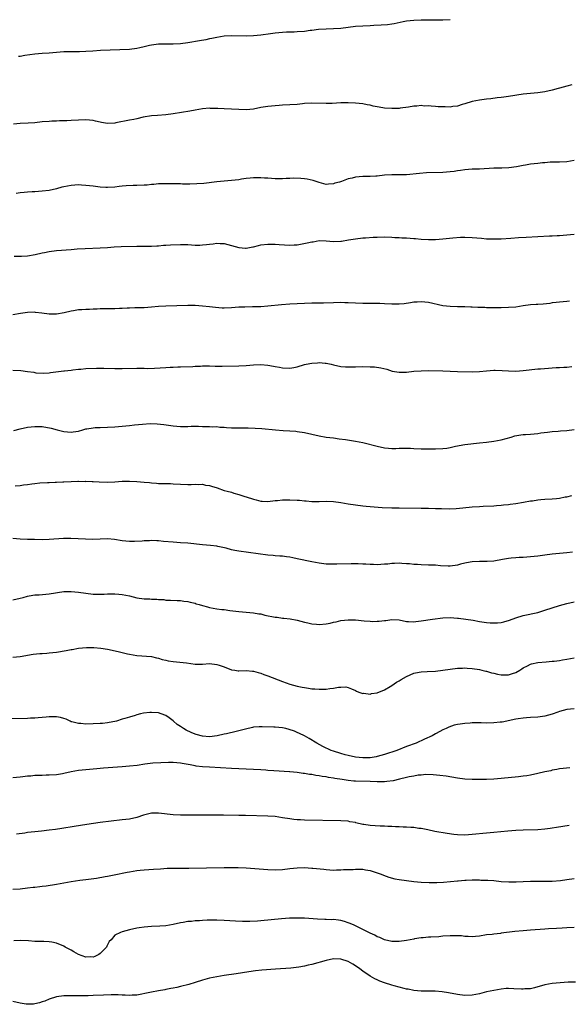
# Model space of a CAD drawing. Units: inches. Extents: x 2622000 to 2625000, y 1470000 to 1473000.
# Drawn here: x 2623531 to 2623681, y 1471457 to 1471728 of the extents above; entities that cross this region are included whole.
import ezdxf

# ---------------------------------------------------------------- set-up
doc = ezdxf.new("R2010")
doc.units = ezdxf.units.IN
doc.header["$MEASUREMENT"] = 0
doc.layers.add('LD26221470_10ft', color=91, linetype='Continuous')

msp = doc.modelspace()

# ---------------------------------------------------------------- linework, layer by layer
at = {"layer": 'LD26221470_10ft'}
for points, elevation in [([(2623649, 1471727.56), (2623647, 1471727.45), (2623645, 1471727.44), (2623643.46, 1471727.46), (2623643, 1471727.44), (2623641.43, 1471727.43), (2623641, 1471727.4), (2623639, 1471727.36), (2623637, 1471727.18), (2623636.09, 1471727), (2623633.59, 1471726.41), (2623633, 1471726.32), (2623631.82, 1471726.18), (2623630.03, 1471726.03), (2623628.07, 1471725.93), (2623627, 1471725.85), (2623625, 1471725.8), (2623623, 1471725.69), (2623619, 1471725.16), (2623617, 1471725.03), (2623614.96, 1471724.96), (2623612.83, 1471724.83), (2623611, 1471724.61), (2623610.58, 1471724.58), (2623609, 1471724.36), (2623607, 1471724.21), (2623606.18, 1471724.18), (2623605, 1471724.18), (2623604.11, 1471724.11), (2623603, 1471724.09), (2623601.95, 1471723.95), (2623601, 1471723.86), (2623599.67, 1471723.67), (2623597, 1471723.33), (2623595, 1471723.12), (2623593, 1471723.03), (2623589, 1471723.16), (2623587, 1471723.04), (2623585, 1471722.71), (2623583.6, 1471722.4), (2623583, 1471722.29), (2623581.95, 1471722.05), (2623580.25, 1471721.75), (2623577, 1471721.24), (2623575, 1471720.97), (2623573, 1471720.81), (2623569, 1471720.8), (2623567, 1471720.6), (2623566.46, 1471720.46), (2623565, 1471720.14), (2623563.85, 1471719.85), (2623563, 1471719.65), (2623561, 1471719.4), (2623553.08, 1471719.08), (2623550.95, 1471718.95), (2623549, 1471718.81), (2623547.26, 1471718.74), (2623545, 1471718.76), (2623543, 1471718.71), (2623539, 1471718.41), (2623537, 1471718.28), (2623535, 1471718.07), (2623532.29, 1471717.71), (2623531, 1471717.5), (2623530.56, 1471717.44)], 10120), ([(2623682.35, 1471709.65), (2623681, 1471709.3), (2623679, 1471708.73), (2623678.65, 1471708.65), (2623677, 1471708.19), (2623675, 1471707.78), (2623673, 1471707.52), (2623671, 1471707.33), (2623669, 1471707.09), (2623665, 1471706.48), (2623663.68, 1471706.32), (2623663, 1471706.2), (2623661.91, 1471706.09), (2623660.14, 1471705.86), (2623659, 1471705.74), (2623657, 1471705.5), (2623655, 1471705.11), (2623653, 1471704.43), (2623652.27, 1471704.27), (2623651, 1471703.82), (2623649.73, 1471703.73), (2623649, 1471703.59), (2623647.62, 1471703.62), (2623647, 1471703.62), (2623645.68, 1471703.68), (2623645, 1471703.73), (2623643.78, 1471703.78), (2623643, 1471703.88), (2623641.86, 1471703.86), (2623641, 1471703.97), (2623639.81, 1471703.81), (2623639, 1471703.83), (2623637.53, 1471703.53), (2623635.26, 1471703.26), (2623635, 1471703.21), (2623633.18, 1471703.18), (2623633, 1471703.16), (2623631, 1471703.28), (2623629.51, 1471703.51), (2623627.85, 1471703.85), (2623627, 1471704.08), (2623626.21, 1471704.21), (2623625, 1471704.44), (2623623, 1471704.63), (2623621, 1471704.71), (2623619, 1471704.71), (2623616.6, 1471704.6), (2623615, 1471704.56), (2623611, 1471704.65), (2623609, 1471704.52), (2623608.48, 1471704.48), (2623607, 1471704.3), (2623605, 1471704.16), (2623603, 1471704.09), (2623602.03, 1471704.03), (2623601, 1471703.96), (2623599, 1471703.75), (2623597, 1471703.42), (2623595, 1471703.02), (2623593, 1471702.86), (2623587, 1471703.1), (2623585.2, 1471703.2), (2623585, 1471703.22), (2623583.23, 1471703.23), (2623583, 1471703.24), (2623581, 1471703.06), (2623579, 1471702.73), (2623577.53, 1471702.47), (2623573, 1471701.73), (2623571, 1471701.46), (2623568.73, 1471701.27), (2623567, 1471701.16), (2623564.79, 1471700.79), (2623563, 1471700.35), (2623562.21, 1471700.21), (2623561, 1471699.94), (2623557.22, 1471699.22), (2623557, 1471699.19), (2623555, 1471699.08), (2623553.33, 1471699.33), (2623553, 1471699.42), (2623551.72, 1471699.72), (2623551, 1471699.92), (2623549, 1471700.08), (2623547, 1471700), (2623545, 1471699.88), (2623543.84, 1471699.84), (2623543, 1471699.77), (2623541.76, 1471699.76), (2623541, 1471699.71), (2623539.7, 1471699.7), (2623539, 1471699.66), (2623537, 1471699.5), (2623535, 1471699.28), (2623533.16, 1471699.16), (2623531, 1471699.08), (2623529.16, 1471698.84)], 10110), ([(2623683, 1471688.87), (2623681, 1471688.57), (2623679, 1471688.49), (2623676.44, 1471688.44), (2623675, 1471688.31), (2623674.29, 1471688.29), (2623673, 1471688.13), (2623672.03, 1471688.03), (2623671, 1471687.89), (2623669.64, 1471687.64), (2623669, 1471687.54), (2623667.18, 1471687.18), (2623665.08, 1471686.92), (2623663.15, 1471686.85), (2623661, 1471686.81), (2623657, 1471686.54), (2623655, 1471686.51), (2623653, 1471686.39), (2623651.81, 1471686.19), (2623651, 1471686.08), (2623650.08, 1471685.92), (2623649, 1471685.77), (2623647, 1471685.62), (2623642.5, 1471685.5), (2623640.62, 1471685.38), (2623637, 1471685), (2623635, 1471684.97), (2623633, 1471685), (2623631, 1471684.87), (2623629, 1471684.64), (2623628.62, 1471684.62), (2623627, 1471684.56), (2623625, 1471684.56), (2623623, 1471684.35), (2623622.1, 1471684.1), (2623621, 1471683.85), (2623619.18, 1471683.18), (2623618.62, 1471683), (2623617.35, 1471682.65), (2623617, 1471682.52), (2623615.57, 1471682.43), (2623615, 1471682.35), (2623613, 1471682.83), (2623611.43, 1471683.43), (2623609.79, 1471683.79), (2623609, 1471683.88), (2623607.97, 1471683.97), (2623606.02, 1471684.02), (2623605, 1471683.97), (2623603.98, 1471683.98), (2623603, 1471683.91), (2623601, 1471683.92), (2623599.96, 1471683.96), (2623599, 1471684.04), (2623598.07, 1471684.07), (2623597, 1471684.19), (2623596.16, 1471684.16), (2623595, 1471684.19), (2623594.07, 1471684.07), (2623593, 1471683.97), (2623591.76, 1471683.76), (2623591, 1471683.65), (2623589, 1471683.4), (2623585, 1471683.06), (2623581.36, 1471682.64), (2623579.52, 1471682.48), (2623577.59, 1471682.41), (2623577, 1471682.43), (2623575.57, 1471682.43), (2623575, 1471682.47), (2623573.5, 1471682.5), (2623573, 1471682.53), (2623571, 1471682.55), (2623569, 1471682.47), (2623567.68, 1471682.32), (2623567, 1471682.28), (2623565.84, 1471682.16), (2623565, 1471682.11), (2623563, 1471682.02), (2623561.98, 1471682.02), (2623560.06, 1471681.94), (2623559, 1471681.84), (2623558.21, 1471681.79), (2623557, 1471681.63), (2623555, 1471681.51), (2623554.48, 1471681.52), (2623553, 1471681.6), (2623552.34, 1471681.66), (2623551, 1471681.84), (2623550.05, 1471681.95), (2623549, 1471682.09), (2623547.86, 1471682.14), (2623547, 1471682.2), (2623545, 1471682.07), (2623543, 1471681.7), (2623542.43, 1471681.57), (2623541, 1471681.18), (2623539, 1471680.72), (2623537, 1471680.45), (2623535, 1471680.34), (2623534.28, 1471680.28), (2623533, 1471680.24), (2623532.1, 1471680.1), (2623531, 1471680.04), (2623529.89, 1471679.89)], 10100), ([(2623529.36, 1471662.64), (2623531, 1471662.63), (2623531.33, 1471662.67), (2623533, 1471662.75), (2623535.1, 1471663.1), (2623537, 1471663.57), (2623537.7, 1471663.7), (2623539, 1471663.98), (2623541, 1471664.23), (2623545, 1471664.5), (2623546.65, 1471664.65), (2623548.8, 1471664.8), (2623553, 1471664.9), (2623554.96, 1471665.04), (2623556.79, 1471665.21), (2623558.7, 1471665.3), (2623563, 1471665.43), (2623567, 1471665.43), (2623568.5, 1471665.5), (2623569, 1471665.51), (2623570.36, 1471665.64), (2623571, 1471665.66), (2623572.21, 1471665.79), (2623575, 1471665.9), (2623577, 1471665.83), (2623579, 1471665.69), (2623580.3, 1471665.7), (2623581, 1471665.73), (2623582.15, 1471665.85), (2623583, 1471665.99), (2623583.94, 1471666.06), (2623585, 1471666.22), (2623585.84, 1471666.16), (2623587, 1471666.12), (2623589, 1471665.62), (2623591, 1471665), (2623592.84, 1471664.84), (2623593, 1471664.84), (2623594.8, 1471665.2), (2623595, 1471665.23), (2623596.4, 1471665.6), (2623597, 1471665.73), (2623599, 1471665.99), (2623600.03, 1471665.97), (2623601, 1471665.98), (2623602.11, 1471665.89), (2623605, 1471665.7), (2623606.23, 1471665.77), (2623607, 1471665.8), (2623609.72, 1471666.28), (2623611, 1471666.61), (2623611.37, 1471666.63), (2623613, 1471666.92), (2623615, 1471666.88), (2623617, 1471666.71), (2623619, 1471666.77), (2623619.19, 1471666.81), (2623621.1, 1471667.1), (2623623, 1471667.42), (2623625, 1471667.67), (2623625.73, 1471667.73), (2623627.87, 1471667.87), (2623629, 1471667.91), (2623631, 1471667.93), (2623633, 1471667.85), (2623633.79, 1471667.79), (2623635, 1471667.75), (2623635.7, 1471667.7), (2623637, 1471667.66), (2623639, 1471667.54), (2623639.51, 1471667.51), (2623641, 1471667.36), (2623643, 1471667.23), (2623645, 1471667.26), (2623647, 1471667.43), (2623649.7, 1471667.7), (2623651.83, 1471667.83), (2623653, 1471667.87), (2623655, 1471667.82), (2623657.61, 1471667.61), (2623659, 1471667.45), (2623659.45, 1471667.45), (2623661, 1471667.37), (2623663, 1471667.44), (2623665.63, 1471667.63), (2623667.76, 1471667.76), (2623669.86, 1471667.86), (2623676.24, 1471668.24), (2623677, 1471668.26), (2623678.33, 1471668.33), (2623679, 1471668.33), (2623681, 1471668.48), (2623683, 1471668.73)], 10090), ([(2623681.71, 1471650.29), (2623681, 1471650.21), (2623679, 1471650.06), (2623678.09, 1471649.91), (2623677, 1471649.82), (2623676.3, 1471649.7), (2623674.48, 1471649.52), (2623673, 1471649.41), (2623672.6, 1471649.4), (2623671, 1471649.26), (2623669, 1471649), (2623667, 1471648.7), (2623665, 1471648.52), (2623663, 1471648.48), (2623661, 1471648.49), (2623660.51, 1471648.51), (2623659, 1471648.51), (2623658.54, 1471648.54), (2623656.59, 1471648.59), (2623655, 1471648.67), (2623654.66, 1471648.66), (2623653, 1471648.73), (2623651, 1471648.77), (2623649, 1471648.83), (2623647, 1471649.05), (2623643, 1471649.94), (2623641, 1471650.13), (2623639.95, 1471650.05), (2623639, 1471650), (2623638.14, 1471649.86), (2623636.39, 1471649.61), (2623635, 1471649.45), (2623634.56, 1471649.44), (2623633, 1471649.46), (2623631, 1471649.61), (2623629.65, 1471649.65), (2623629, 1471649.67), (2623628.35, 1471649.65), (2623626.36, 1471649.64), (2623625, 1471649.67), (2623621, 1471649.86), (2623620.13, 1471649.87), (2623619, 1471649.9), (2623617, 1471649.87), (2623614.23, 1471649.77), (2623612.28, 1471649.72), (2623611, 1471649.72), (2623609, 1471649.68), (2623607, 1471649.6), (2623605, 1471649.46), (2623602.73, 1471649.27), (2623599, 1471648.91), (2623597, 1471648.77), (2623595, 1471648.71), (2623594.71, 1471648.71), (2623592.68, 1471648.68), (2623591, 1471648.62), (2623589, 1471648.46), (2623587, 1471648.39), (2623586.42, 1471648.42), (2623584.57, 1471648.57), (2623583, 1471648.78), (2623581, 1471648.97), (2623579, 1471649.08), (2623577, 1471649.1), (2623571, 1471648.91), (2623569, 1471648.8), (2623567, 1471648.63), (2623565, 1471648.48), (2623564.49, 1471648.49), (2623563, 1471648.43), (2623562.46, 1471648.46), (2623561, 1471648.4), (2623560.4, 1471648.4), (2623559, 1471648.32), (2623558.3, 1471648.3), (2623557, 1471648.23), (2623553, 1471648.16), (2623552.12, 1471648.12), (2623551, 1471648.11), (2623550.06, 1471648.06), (2623549, 1471648.06), (2623547.95, 1471647.95), (2623547, 1471647.93), (2623545.65, 1471647.65), (2623545, 1471647.57), (2623543.09, 1471647.09), (2623541, 1471646.76), (2623539, 1471646.77), (2623536.99, 1471647), (2623535.23, 1471647.23), (2623535, 1471647.25), (2623533, 1471647.23), (2623531.08, 1471646.92), (2623529, 1471646.53)], 10080), ([(2623529, 1471631.34), (2623531.23, 1471631.23), (2623533, 1471630.99), (2623534.77, 1471630.77), (2623535.34, 1471630.66), (2623537.45, 1471630.55), (2623539, 1471630.64), (2623539.3, 1471630.7), (2623543, 1471631.15), (2623543.16, 1471631.16), (2623545, 1471631.39), (2623545.41, 1471631.41), (2623547, 1471631.61), (2623547.64, 1471631.64), (2623549, 1471631.78), (2623551.93, 1471631.93), (2623553.93, 1471631.93), (2623557, 1471631.82), (2623559, 1471631.79), (2623563, 1471631.87), (2623565, 1471631.87), (2623565.85, 1471631.85), (2623567.88, 1471631.88), (2623571, 1471632.05), (2623572.15, 1471632.15), (2623573, 1471632.16), (2623574.27, 1471632.27), (2623575, 1471632.28), (2623578.4, 1471632.4), (2623579, 1471632.44), (2623580.49, 1471632.49), (2623581, 1471632.53), (2623582.52, 1471632.51), (2623583, 1471632.53), (2623584.47, 1471632.47), (2623586.46, 1471632.45), (2623591, 1471632.51), (2623593, 1471632.61), (2623595, 1471632.8), (2623597, 1471632.9), (2623599, 1471632.73), (2623600.48, 1471632.48), (2623601, 1471632.36), (2623602.18, 1471632.18), (2623603, 1471632), (2623605, 1471631.94), (2623606.13, 1471632.13), (2623607, 1471632.3), (2623609, 1471632.89), (2623609.44, 1471633), (2623611, 1471633.33), (2623612.58, 1471633.42), (2623613, 1471633.46), (2623614.71, 1471633.29), (2623615, 1471633.29), (2623616.35, 1471633), (2623617, 1471632.84), (2623619, 1471632.4), (2623620.3, 1471632.3), (2623621, 1471632.27), (2623622.28, 1471632.28), (2623623, 1471632.32), (2623625, 1471632.35), (2623627, 1471632.32), (2623628.25, 1471632.25), (2623630.01, 1471632.01), (2623631.6, 1471631.6), (2623633.12, 1471631.12), (2623635, 1471630.79), (2623637, 1471630.82), (2623639, 1471631.05), (2623641, 1471631.21), (2623643, 1471631.23), (2623647, 1471631.18), (2623651.01, 1471630.99), (2623655, 1471630.91), (2623657, 1471631), (2623659, 1471631.2), (2623661, 1471631.32), (2623661.32, 1471631.32), (2623663.28, 1471631.28), (2623665, 1471631.15), (2623667, 1471631.11), (2623669, 1471631.24), (2623673, 1471631.71), (2623673.77, 1471631.77), (2623675.94, 1471631.94), (2623677, 1471631.98), (2623678.05, 1471632.05), (2623679, 1471632.07), (2623680.17, 1471632.17), (2623681, 1471632.21), (2623682.37, 1471632.37)], 10070), ([(2623529.24, 1471614.76), (2623531, 1471615.23), (2623533, 1471615.68), (2623535, 1471615.92), (2623535.88, 1471615.88), (2623537, 1471615.87), (2623539.47, 1471615.47), (2623541.17, 1471615), (2623543, 1471614.54), (2623545, 1471614.34), (2623545.57, 1471614.43), (2623547, 1471614.66), (2623548.18, 1471615), (2623549, 1471615.26), (2623549.28, 1471615.28), (2623551, 1471615.58), (2623551.59, 1471615.59), (2623553, 1471615.67), (2623557, 1471615.82), (2623559, 1471615.95), (2623561, 1471616.17), (2623562.34, 1471616.34), (2623564.57, 1471616.57), (2623566.68, 1471616.68), (2623568.64, 1471616.64), (2623570.46, 1471616.46), (2623573, 1471616.07), (2623573.97, 1471615.97), (2623575, 1471615.88), (2623575.91, 1471615.9), (2623577, 1471615.89), (2623577.96, 1471615.96), (2623579.96, 1471615.96), (2623581, 1471615.94), (2623581.88, 1471615.88), (2623583, 1471615.91), (2623583.82, 1471615.82), (2623585, 1471615.88), (2623585.75, 1471615.75), (2623587, 1471615.72), (2623587.64, 1471615.64), (2623589, 1471615.54), (2623591, 1471615.5), (2623591.53, 1471615.53), (2623593.54, 1471615.54), (2623595.46, 1471615.46), (2623597.31, 1471615.31), (2623601.02, 1471614.98), (2623603.19, 1471614.81), (2623605, 1471614.72), (2623606.61, 1471614.61), (2623607, 1471614.57), (2623609, 1471614.25), (2623611, 1471613.77), (2623613, 1471613.31), (2623615, 1471613.01), (2623617, 1471612.75), (2623618.52, 1471612.52), (2623620.29, 1471612.29), (2623623, 1471611.89), (2623625, 1471611.51), (2623625.39, 1471611.39), (2623629, 1471610.47), (2623631, 1471610.04), (2623632.06, 1471609.94), (2623633, 1471609.88), (2623634.1, 1471609.9), (2623635, 1471609.96), (2623637, 1471609.99), (2623638.09, 1471609.91), (2623639, 1471609.83), (2623641, 1471609.74), (2623643, 1471609.78), (2623645, 1471609.77), (2623647, 1471609.82), (2623648.04, 1471609.96), (2623649, 1471610.14), (2623650.49, 1471610.49), (2623653, 1471610.92), (2623657, 1471611.4), (2623659, 1471611.61), (2623661, 1471611.86), (2623663, 1471612.25), (2623665.72, 1471613), (2623666.7, 1471613.3), (2623668.38, 1471613.62), (2623669, 1471613.67), (2623669.7, 1471613.7), (2623671, 1471613.84), (2623673, 1471614.02), (2623673.88, 1471614.12), (2623675.65, 1471614.35), (2623677, 1471614.51), (2623678.63, 1471614.63), (2623679.29, 1471614.71), (2623681, 1471614.83), (2623683.04, 1471615.04)], 10060), ([(2623529.66, 1471599.66), (2623531, 1471599.75), (2623531.88, 1471599.88), (2623533, 1471599.99), (2623534.17, 1471600.17), (2623535, 1471600.26), (2623536.43, 1471600.43), (2623538.55, 1471600.55), (2623539, 1471600.55), (2623540.61, 1471600.61), (2623541, 1471600.6), (2623542.68, 1471600.68), (2623543, 1471600.68), (2623545, 1471600.8), (2623546.87, 1471600.87), (2623547, 1471600.89), (2623548.85, 1471600.85), (2623549, 1471600.86), (2623550.78, 1471600.78), (2623551, 1471600.78), (2623552.69, 1471600.69), (2623555, 1471600.64), (2623557, 1471600.75), (2623559, 1471600.91), (2623561, 1471600.94), (2623563, 1471600.8), (2623565, 1471600.59), (2623566.5, 1471600.5), (2623567, 1471600.42), (2623568.39, 1471600.39), (2623569, 1471600.28), (2623570.3, 1471600.3), (2623571, 1471600.23), (2623572.22, 1471600.22), (2623573, 1471600.18), (2623575, 1471600.03), (2623577, 1471599.94), (2623577.96, 1471599.96), (2623579, 1471600.03), (2623580, 1471600), (2623581, 1471600.05), (2623581.84, 1471599.84), (2623583, 1471599.68), (2623583.5, 1471599.5), (2623585.03, 1471599.03), (2623587, 1471598.38), (2623587.82, 1471598.18), (2623589, 1471597.84), (2623589.61, 1471597.61), (2623591, 1471597.24), (2623592.67, 1471596.67), (2623593, 1471596.57), (2623595, 1471595.93), (2623595.79, 1471595.79), (2623597, 1471595.43), (2623597.44, 1471595.44), (2623599, 1471595.3), (2623601, 1471595.56), (2623601.61, 1471595.61), (2623603, 1471595.8), (2623603.77, 1471595.77), (2623605, 1471595.8), (2623607, 1471595.68), (2623607.66, 1471595.66), (2623609, 1471595.5), (2623609.5, 1471595.5), (2623611, 1471595.33), (2623611.34, 1471595.34), (2623613, 1471595.31), (2623615, 1471595.38), (2623617, 1471595.33), (2623619, 1471595.07), (2623621, 1471594.71), (2623623, 1471594.38), (2623625, 1471594.14), (2623625.96, 1471594.04), (2623628.17, 1471593.83), (2623630.32, 1471593.68), (2623633, 1471593.57), (2623635, 1471593.54), (2623641, 1471593.51), (2623643, 1471593.47), (2623645, 1471593.41), (2623646.65, 1471593.35), (2623648.7, 1471593.3), (2623650.63, 1471593.37), (2623652.45, 1471593.55), (2623655, 1471593.82), (2623657, 1471593.95), (2623658.01, 1471593.99), (2623661, 1471594.17), (2623661.74, 1471594.26), (2623663, 1471594.31), (2623663.6, 1471594.4), (2623665, 1471594.48), (2623665.45, 1471594.55), (2623667, 1471594.73), (2623669.1, 1471595.1), (2623671, 1471595.49), (2623671.54, 1471595.54), (2623673, 1471595.81), (2623673.84, 1471595.84), (2623675, 1471595.97), (2623677, 1471596.03), (2623678.18, 1471596.18), (2623679, 1471596.2), (2623680.57, 1471596.57), (2623681, 1471596.63), (2623682.35, 1471597)], 10050), ([(2623682.59, 1471581.41), (2623681, 1471581.23), (2623677, 1471580.85), (2623675, 1471580.63), (2623673, 1471580.35), (2623671, 1471580.09), (2623669, 1471579.97), (2623667.95, 1471579.95), (2623667, 1471579.89), (2623665.75, 1471579.75), (2623665, 1471579.66), (2623663.35, 1471579.35), (2623661, 1471578.96), (2623659.17, 1471578.83), (2623657.17, 1471578.83), (2623657, 1471578.84), (2623655, 1471578.77), (2623653.49, 1471578.51), (2623653, 1471578.41), (2623651.87, 1471578.14), (2623651, 1471577.88), (2623649, 1471577.58), (2623648.42, 1471577.58), (2623646.34, 1471577.66), (2623645, 1471577.8), (2623644.19, 1471577.81), (2623643, 1471577.87), (2623641, 1471577.92), (2623640, 1471578), (2623639, 1471578.04), (2623637.83, 1471578.17), (2623637, 1471578.24), (2623635.69, 1471578.31), (2623635, 1471578.37), (2623633.73, 1471578.27), (2623633, 1471578.28), (2623631.87, 1471578.13), (2623631, 1471578.07), (2623629, 1471577.97), (2623627.97, 1471578.03), (2623627, 1471578.03), (2623625.87, 1471578.13), (2623625, 1471578.15), (2623623.79, 1471578.21), (2623621.78, 1471578.22), (2623617.9, 1471578.1), (2623615.89, 1471578.11), (2623615, 1471578.15), (2623613, 1471578.4), (2623611, 1471578.78), (2623607, 1471579.62), (2623605.84, 1471579.84), (2623605, 1471580.02), (2623604.1, 1471580.1), (2623603, 1471580.28), (2623602.29, 1471580.29), (2623601, 1471580.43), (2623600.46, 1471580.46), (2623599, 1471580.63), (2623591, 1471581.72), (2623589.91, 1471581.91), (2623589, 1471582.09), (2623587.53, 1471582.47), (2623585.25, 1471583), (2623585, 1471583.05), (2623583.26, 1471583.26), (2623581, 1471583.45), (2623577, 1471583.84), (2623575, 1471584), (2623573, 1471584.13), (2623570.35, 1471584.35), (2623569, 1471584.48), (2623568.49, 1471584.49), (2623567, 1471584.57), (2623566.53, 1471584.53), (2623565, 1471584.51), (2623564.45, 1471584.45), (2623562.36, 1471584.36), (2623561, 1471584.34), (2623559, 1471584.51), (2623556.87, 1471584.87), (2623555, 1471585.04), (2623553, 1471585), (2623550.92, 1471584.92), (2623548.96, 1471584.96), (2623544.87, 1471585.13), (2623542.87, 1471585.13), (2623539, 1471584.85), (2623537, 1471584.83), (2623534.9, 1471584.9), (2623533, 1471584.92), (2623531, 1471584.99), (2623529, 1471585.13)], 10040), ([(2623529, 1471568.34), (2623531, 1471568.78), (2623531.85, 1471569), (2623533, 1471569.32), (2623534.44, 1471569.56), (2623535, 1471569.67), (2623536.26, 1471569.74), (2623539, 1471569.96), (2623543, 1471570.57), (2623545, 1471570.64), (2623547, 1471570.43), (2623549, 1471570.11), (2623551, 1471569.91), (2623553, 1471569.9), (2623554.09, 1471569.91), (2623555, 1471569.97), (2623556.04, 1471569.96), (2623557, 1471570), (2623558.09, 1471569.91), (2623559, 1471569.83), (2623561, 1471569.4), (2623563, 1471568.91), (2623565, 1471568.64), (2623566.58, 1471568.58), (2623567, 1471568.54), (2623568.5, 1471568.5), (2623569, 1471568.43), (2623570.38, 1471568.38), (2623571, 1471568.27), (2623572.24, 1471568.24), (2623574.11, 1471568.11), (2623575, 1471568.1), (2623575.95, 1471567.95), (2623577, 1471567.86), (2623577.66, 1471567.66), (2623579, 1471567.37), (2623579.27, 1471567.27), (2623580.12, 1471567), (2623581, 1471566.74), (2623582.38, 1471566.38), (2623583, 1471566.24), (2623583.96, 1471566.04), (2623585, 1471565.9), (2623586.31, 1471565.69), (2623587, 1471565.65), (2623588.56, 1471565.44), (2623591, 1471565.15), (2623595, 1471564.79), (2623596.51, 1471564.51), (2623597, 1471564.45), (2623598.16, 1471564.16), (2623601, 1471563.61), (2623601.55, 1471563.55), (2623603, 1471563.32), (2623603.31, 1471563.31), (2623605.07, 1471563.07), (2623607, 1471562.72), (2623609, 1471562.21), (2623609.98, 1471562.02), (2623611, 1471561.74), (2623612.35, 1471561.65), (2623613, 1471561.55), (2623615, 1471561.74), (2623616.05, 1471561.95), (2623617, 1471562.18), (2623617.68, 1471562.32), (2623619, 1471562.63), (2623621, 1471562.85), (2623623, 1471562.8), (2623625.43, 1471562.57), (2623627, 1471562.44), (2623627.58, 1471562.42), (2623629, 1471562.43), (2623629.54, 1471562.46), (2623631, 1471562.65), (2623631.33, 1471562.67), (2623633, 1471562.89), (2623635, 1471562.79), (2623637, 1471562.42), (2623637.59, 1471562.41), (2623639, 1471562.3), (2623639.6, 1471562.4), (2623641, 1471562.53), (2623644.17, 1471563), (2623647, 1471563.37), (2623649, 1471563.48), (2623651, 1471563.3), (2623651.25, 1471563.25), (2623655.3, 1471562.7), (2623657, 1471562.41), (2623659, 1471562.11), (2623659.98, 1471562.02), (2623661, 1471561.97), (2623662, 1471562), (2623663, 1471562.12), (2623663.74, 1471562.26), (2623665.28, 1471562.72), (2623667, 1471563.39), (2623669, 1471563.99), (2623673, 1471564.86), (2623675, 1471565.45), (2623677, 1471566.15), (2623679, 1471566.77), (2623681, 1471567.29), (2623683, 1471567.75)], 10030), ([(2623529, 1471552.55), (2623531, 1471552.75), (2623534.6, 1471553.4), (2623536.4, 1471553.6), (2623537, 1471553.62), (2623538.28, 1471553.72), (2623539, 1471553.76), (2623541, 1471553.98), (2623543.59, 1471554.41), (2623545, 1471554.7), (2623545.27, 1471554.73), (2623547.03, 1471555.03), (2623549.22, 1471555.22), (2623551.26, 1471555.26), (2623553.1, 1471555.1), (2623555, 1471554.75), (2623557.89, 1471554.11), (2623559, 1471553.84), (2623560.48, 1471553.52), (2623561, 1471553.39), (2623563, 1471553.06), (2623567, 1471552.73), (2623568.42, 1471552.42), (2623569, 1471552.31), (2623569.98, 1471551.98), (2623571, 1471551.76), (2623571.6, 1471551.6), (2623573, 1471551.38), (2623576.66, 1471551), (2623579, 1471550.71), (2623579.3, 1471550.7), (2623581, 1471550.7), (2623583, 1471550.82), (2623585, 1471550.61), (2623585.65, 1471550.35), (2623587, 1471549.89), (2623589, 1471549.13), (2623589.95, 1471549), (2623590.85, 1471548.85), (2623591, 1471548.81), (2623593, 1471548.89), (2623594.75, 1471548.75), (2623595, 1471548.75), (2623596.34, 1471548.34), (2623597, 1471548.21), (2623597.87, 1471547.87), (2623599, 1471547.47), (2623603, 1471545.87), (2623605, 1471545.2), (2623607, 1471544.65), (2623608.38, 1471544.38), (2623609, 1471544.22), (2623610.09, 1471544.09), (2623611, 1471543.91), (2623611.88, 1471543.88), (2623613, 1471543.76), (2623613.81, 1471543.81), (2623615, 1471543.82), (2623615.96, 1471543.96), (2623617, 1471544.08), (2623618.33, 1471544.33), (2623619, 1471544.39), (2623620.4, 1471544.4), (2623621, 1471544.3), (2623621.94, 1471543.94), (2623623, 1471543.46), (2623623.28, 1471543.28), (2623623.96, 1471543), (2623625, 1471542.66), (2623625.33, 1471542.67), (2623627, 1471542.44), (2623627.42, 1471542.58), (2623629, 1471542.78), (2623631, 1471543.66), (2623632.57, 1471544.57), (2623633, 1471544.83), (2623634.29, 1471545.71), (2623635, 1471546.11), (2623635.55, 1471546.45), (2623637, 1471547.29), (2623639, 1471548.17), (2623640.45, 1471548.45), (2623641, 1471548.57), (2623642.64, 1471548.64), (2623645, 1471548.77), (2623647, 1471548.98), (2623651, 1471549.53), (2623652.41, 1471549.59), (2623653, 1471549.64), (2623653.61, 1471549.61), (2623655, 1471549.47), (2623657, 1471549.16), (2623657.66, 1471549), (2623658.77, 1471548.77), (2623659, 1471548.74), (2623660.32, 1471548.32), (2623661, 1471548.18), (2623661.94, 1471547.94), (2623663, 1471547.73), (2623663.75, 1471547.75), (2623665, 1471547.71), (2623666.13, 1471548.13), (2623667, 1471548.38), (2623668.07, 1471549), (2623668.61, 1471549.39), (2623669, 1471549.63), (2623670.24, 1471550.24), (2623671, 1471550.66), (2623671.26, 1471550.74), (2623673, 1471551.13), (2623675.34, 1471551.34), (2623677, 1471551.45), (2623677.52, 1471551.52), (2623679, 1471551.67), (2623679.83, 1471551.83), (2623681, 1471552.02), (2623683, 1471552.45)], 10020), ([(2623683, 1471538.43), (2623681, 1471538.26), (2623679, 1471537.71), (2623678.5, 1471537.5), (2623677, 1471536.95), (2623675, 1471536.4), (2623674.33, 1471536.33), (2623673, 1471536.16), (2623671, 1471536.03), (2623669.92, 1471535.92), (2623669, 1471535.86), (2623667.65, 1471535.65), (2623667, 1471535.58), (2623663.22, 1471534.78), (2623663, 1471534.74), (2623662.72, 1471534.73), (2623661, 1471534.52), (2623659, 1471534.5), (2623657.45, 1471534.55), (2623655.44, 1471534.56), (2623655, 1471534.54), (2623654.49, 1471534.49), (2623653, 1471534.41), (2623651.76, 1471534.24), (2623651, 1471534.09), (2623650.12, 1471533.88), (2623648.63, 1471533.37), (2623647.93, 1471533), (2623647, 1471532.61), (2623646.15, 1471532.15), (2623645, 1471531.56), (2623644.07, 1471531), (2623641.91, 1471530.09), (2623641, 1471529.66), (2623640.54, 1471529.46), (2623639.63, 1471529), (2623637, 1471528.03), (2623634.38, 1471527), (2623631, 1471525.89), (2623629, 1471525.33), (2623628.73, 1471525.27), (2623627, 1471525), (2623625, 1471524.97), (2623623, 1471525.17), (2623621, 1471525.58), (2623620.19, 1471525.81), (2623619, 1471526.13), (2623617, 1471526.77), (2623616.36, 1471527), (2623615.42, 1471527.42), (2623615, 1471527.64), (2623614.08, 1471528.08), (2623612.38, 1471529), (2623610.26, 1471530.26), (2623609, 1471530.99), (2623607.65, 1471531.65), (2623607, 1471531.91), (2623606.25, 1471532.25), (2623604.77, 1471532.77), (2623603.9, 1471533), (2623603, 1471533.19), (2623601, 1471533.38), (2623600.6, 1471533.4), (2623597.44, 1471533.44), (2623597, 1471533.46), (2623596.55, 1471533.45), (2623595, 1471533.34), (2623594.71, 1471533.29), (2623592.86, 1471532.86), (2623591, 1471532.37), (2623590.23, 1471532.23), (2623587.58, 1471531.58), (2623587, 1471531.42), (2623585.04, 1471530.96), (2623583, 1471530.75), (2623581, 1471530.88), (2623579.32, 1471531.32), (2623579, 1471531.42), (2623577.88, 1471531.88), (2623576.54, 1471532.54), (2623575.83, 1471533), (2623575, 1471533.59), (2623574.12, 1471534.12), (2623573.11, 1471535), (2623573, 1471535.11), (2623571.9, 1471535.9), (2623571, 1471536.6), (2623570.69, 1471536.69), (2623569, 1471537.28), (2623567, 1471537.4), (2623566.61, 1471537.39), (2623564.81, 1471537.19), (2623563.99, 1471537), (2623563, 1471536.72), (2623562.56, 1471536.56), (2623561, 1471536.15), (2623559.71, 1471535.71), (2623559, 1471535.59), (2623557.41, 1471535), (2623557, 1471534.9), (2623555.39, 1471534.61), (2623555, 1471534.56), (2623553.59, 1471534.41), (2623553, 1471534.36), (2623551, 1471534.26), (2623549, 1471534.23), (2623547.65, 1471534.35), (2623547, 1471534.36), (2623545.16, 1471534.84), (2623545, 1471534.87), (2623544.69, 1471535), (2623543.59, 1471535.59), (2623543, 1471535.72), (2623542.04, 1471536.04), (2623541, 1471536.18), (2623540.24, 1471536.24), (2623539, 1471536.2), (2623538.15, 1471536.15), (2623537, 1471536.01), (2623535.95, 1471535.95), (2623535, 1471535.85), (2623533.82, 1471535.82), (2623533, 1471535.78), (2623527, 1471535.67)], 10010), ([(2623681.83, 1471522.17), (2623679.96, 1471522.04), (2623679, 1471521.91), (2623678.25, 1471521.75), (2623677, 1471521.54), (2623676.58, 1471521.42), (2623675, 1471521.11), (2623673, 1471520.64), (2623671, 1471520.2), (2623670.04, 1471520.04), (2623669, 1471519.88), (2623667.73, 1471519.73), (2623663, 1471519.26), (2623661, 1471519.1), (2623659, 1471519.01), (2623657, 1471518.98), (2623655, 1471518.99), (2623653, 1471519.1), (2623651, 1471519.34), (2623647.88, 1471519.88), (2623646.13, 1471520.13), (2623644.3, 1471520.3), (2623642.34, 1471520.34), (2623641, 1471520.23), (2623640.17, 1471520.17), (2623639, 1471519.95), (2623637.75, 1471519.75), (2623637, 1471519.55), (2623635.12, 1471519.12), (2623633.33, 1471518.67), (2623631.57, 1471518.43), (2623631, 1471518.4), (2623630.41, 1471518.41), (2623629, 1471518.38), (2623627, 1471518.45), (2623623, 1471518.51), (2623622.54, 1471518.54), (2623621, 1471518.71), (2623619.32, 1471519), (2623617.33, 1471519.33), (2623617, 1471519.4), (2623615.6, 1471519.6), (2623615, 1471519.73), (2623613.87, 1471519.87), (2623613, 1471520.05), (2623612.13, 1471520.13), (2623611, 1471520.36), (2623610.39, 1471520.39), (2623609, 1471520.66), (2623608.67, 1471520.67), (2623607, 1471520.92), (2623605, 1471521.09), (2623604.89, 1471521.11), (2623600.65, 1471521.35), (2623599, 1471521.52), (2623598.45, 1471521.55), (2623597, 1471521.69), (2623595, 1471521.78), (2623593, 1471521.82), (2623591, 1471521.9), (2623589, 1471522), (2623583, 1471522.36), (2623581, 1471522.5), (2623579.29, 1471522.71), (2623579, 1471522.73), (2623577.64, 1471523), (2623575.41, 1471523.41), (2623575, 1471523.53), (2623573, 1471523.69), (2623571.66, 1471523.66), (2623569.59, 1471523.59), (2623567.45, 1471523.45), (2623565.18, 1471523.18), (2623563.12, 1471522.88), (2623561, 1471522.64), (2623559, 1471522.49), (2623553.87, 1471522.13), (2623552.02, 1471521.98), (2623549, 1471521.7), (2623547, 1471521.47), (2623545, 1471521.1), (2623543, 1471520.64), (2623542.59, 1471520.59), (2623541, 1471520.32), (2623539, 1471520.19), (2623538.16, 1471520.16), (2623537, 1471520.14), (2623536.08, 1471520.08), (2623535, 1471520.07), (2623533.96, 1471519.96), (2623533, 1471519.91), (2623531.76, 1471519.76), (2623531, 1471519.69), (2623529, 1471519.43)], 10000), ([(2623681.64, 1471506.36), (2623678.13, 1471505.87), (2623677, 1471505.67), (2623676.4, 1471505.6), (2623675, 1471505.35), (2623673, 1471505.17), (2623669, 1471505.13), (2623666.99, 1471505), (2623664.8, 1471504.8), (2623661, 1471504.5), (2623659, 1471504.31), (2623655, 1471503.88), (2623653, 1471503.77), (2623651, 1471503.84), (2623649.95, 1471503.95), (2623648.19, 1471504.19), (2623644.77, 1471504.77), (2623642.85, 1471505.15), (2623641, 1471505.55), (2623640.4, 1471505.6), (2623639, 1471505.82), (2623638.17, 1471505.83), (2623637, 1471505.93), (2623636.06, 1471505.94), (2623635, 1471506), (2623633.98, 1471506.02), (2623633, 1471506.09), (2623631.9, 1471506.1), (2623631, 1471506.17), (2623629.81, 1471506.19), (2623627, 1471506.39), (2623625.33, 1471506.67), (2623625, 1471506.7), (2623623.13, 1471507.13), (2623623, 1471507.18), (2623621.43, 1471507.43), (2623621, 1471507.53), (2623619, 1471507.66), (2623609, 1471507.86), (2623607.92, 1471507.92), (2623607, 1471507.95), (2623606.07, 1471508.07), (2623605, 1471508.17), (2623603, 1471508.52), (2623601, 1471508.82), (2623599, 1471508.97), (2623592.87, 1471509.13), (2623591, 1471509.16), (2623586.81, 1471509.19), (2623577, 1471509.21), (2623575, 1471509.23), (2623573, 1471509.33), (2623569, 1471509.81), (2623567, 1471509.74), (2623564.82, 1471509.18), (2623563, 1471508.58), (2623561, 1471508.16), (2623559, 1471507.91), (2623553, 1471507.19), (2623549.31, 1471506.69), (2623545.86, 1471506.14), (2623542.46, 1471505.54), (2623540.73, 1471505.27), (2623538.94, 1471505.06), (2623536.87, 1471504.87), (2623535, 1471504.68), (2623533, 1471504.42), (2623532.31, 1471504.31), (2623529.98, 1471503.98)], 9990), ([(2623529, 1471488.88), (2623531, 1471489.04), (2623533, 1471489.26), (2623534.58, 1471489.42), (2623535, 1471489.49), (2623536.39, 1471489.61), (2623537, 1471489.71), (2623538.15, 1471489.85), (2623541, 1471490.31), (2623545.01, 1471491.01), (2623547.34, 1471491.34), (2623549, 1471491.55), (2623551.95, 1471491.95), (2623554.34, 1471492.34), (2623555, 1471492.47), (2623556.84, 1471492.84), (2623560.4, 1471493.6), (2623561, 1471493.71), (2623563, 1471494.01), (2623563.92, 1471494.08), (2623565, 1471494.2), (2623566.31, 1471494.31), (2623567.62, 1471494.38), (2623569.47, 1471494.53), (2623571.36, 1471494.64), (2623573, 1471494.68), (2623577.29, 1471494.71), (2623587, 1471494.87), (2623589, 1471494.87), (2623590.83, 1471494.83), (2623593, 1471494.72), (2623599, 1471494.31), (2623601, 1471494.22), (2623603, 1471494.31), (2623605, 1471494.58), (2623607, 1471494.8), (2623609, 1471494.83), (2623611, 1471494.7), (2623611.35, 1471494.65), (2623614.37, 1471494.37), (2623615, 1471494.27), (2623617, 1471494.16), (2623617.8, 1471494.2), (2623619, 1471494.19), (2623619.73, 1471494.27), (2623622.33, 1471494.33), (2623623, 1471494.39), (2623625, 1471494.36), (2623625.78, 1471494.22), (2623627, 1471494.05), (2623628.42, 1471493.58), (2623629, 1471493.41), (2623630.06, 1471493), (2623630.71, 1471492.71), (2623632.17, 1471492.17), (2623633.79, 1471491.79), (2623635, 1471491.59), (2623637, 1471491.28), (2623639, 1471491.03), (2623641, 1471490.85), (2623643.27, 1471490.73), (2623645.29, 1471490.71), (2623647.19, 1471490.81), (2623651, 1471491.19), (2623651.19, 1471491.19), (2623653, 1471491.36), (2623653.35, 1471491.35), (2623655, 1471491.44), (2623657, 1471491.45), (2623657.43, 1471491.42), (2623659, 1471491.39), (2623659.35, 1471491.35), (2623661, 1471491.26), (2623663, 1471491.05), (2623665.12, 1471490.88), (2623667.1, 1471490.9), (2623669, 1471491.02), (2623671, 1471491.11), (2623673.11, 1471491.11), (2623675, 1471491.06), (2623677, 1471491.06), (2623679.27, 1471491.27), (2623681, 1471491.52), (2623683, 1471491.86)], 9980), ([(2623683, 1471478.35), (2623681, 1471478.32), (2623679.75, 1471478.25), (2623678.12, 1471478.12), (2623676.01, 1471477.99), (2623675, 1471477.9), (2623671, 1471477.66), (2623669, 1471477.49), (2623666.75, 1471477.25), (2623663, 1471476.81), (2623662.77, 1471476.77), (2623661, 1471476.59), (2623660.5, 1471476.5), (2623659, 1471476.33), (2623657, 1471476.03), (2623655.95, 1471475.95), (2623655, 1471475.84), (2623653.93, 1471475.93), (2623653, 1471475.91), (2623652.06, 1471476.06), (2623651, 1471476.09), (2623650.14, 1471476.14), (2623649, 1471476.12), (2623647, 1471475.97), (2623645.86, 1471475.86), (2623643.7, 1471475.7), (2623643, 1471475.7), (2623641.55, 1471475.55), (2623641, 1471475.54), (2623639.24, 1471475.24), (2623639, 1471475.21), (2623637, 1471474.84), (2623635, 1471474.56), (2623633.46, 1471474.54), (2623633, 1471474.57), (2623631, 1471474.99), (2623629.67, 1471475.67), (2623629, 1471475.81), (2623628.28, 1471476.28), (2623627, 1471476.79), (2623626.88, 1471476.88), (2623625, 1471477.88), (2623623, 1471478.86), (2623622.66, 1471479), (2623621.52, 1471479.52), (2623621, 1471479.71), (2623620.01, 1471480.01), (2623619, 1471480.29), (2623618.36, 1471480.36), (2623617, 1471480.55), (2623616.53, 1471480.53), (2623615, 1471480.59), (2623614.57, 1471480.57), (2623612.63, 1471480.63), (2623609, 1471480.91), (2623607, 1471480.98), (2623604.91, 1471480.91), (2623602.75, 1471480.75), (2623597, 1471480.21), (2623596.14, 1471480.14), (2623594.03, 1471480.03), (2623592.04, 1471480.04), (2623590.12, 1471480.12), (2623587, 1471480.29), (2623585, 1471480.38), (2623583, 1471480.39), (2623582.36, 1471480.36), (2623581, 1471480.33), (2623580.25, 1471480.25), (2623579, 1471480.21), (2623578.06, 1471480.06), (2623577, 1471480.01), (2623575.75, 1471479.75), (2623575, 1471479.66), (2623573, 1471479.2), (2623571, 1471478.86), (2623569.29, 1471478.71), (2623567, 1471478.62), (2623565, 1471478.5), (2623563.69, 1471478.31), (2623563, 1471478.19), (2623561, 1471477.71), (2623559, 1471477.18), (2623558.5, 1471477), (2623557, 1471476.26), (2623555.93, 1471475), (2623555.47, 1471474.53), (2623554.75, 1471473.25), (2623554.65, 1471473), (2623553, 1471471.28), (2623552.61, 1471471), (2623551.53, 1471470.47), (2623551, 1471470.29), (2623550.3, 1471470.3), (2623549, 1471470.24), (2623547, 1471470.95), (2623545.74, 1471471.74), (2623545, 1471472.15), (2623544.42, 1471472.42), (2623543.32, 1471473), (2623543, 1471473.22), (2623541, 1471474.05), (2623539.68, 1471474.32), (2623539, 1471474.43), (2623537.48, 1471474.52), (2623537, 1471474.52), (2623535.41, 1471474.59), (2623535, 1471474.58), (2623533.3, 1471474.7), (2623531, 1471474.8), (2623529.24, 1471474.76)], 9970), ([(2623683.41, 1471463.41), (2623681.34, 1471463.34), (2623679.21, 1471463.21), (2623677, 1471463.03), (2623675, 1471462.66), (2623672.16, 1471461.84), (2623671, 1471461.59), (2623669.51, 1471461.51), (2623669, 1471461.44), (2623668.55, 1471461.45), (2623666.44, 1471461.56), (2623665, 1471461.6), (2623664.4, 1471461.6), (2623663, 1471461.48), (2623661, 1471461.14), (2623659, 1471460.69), (2623657, 1471460.19), (2623655, 1471459.8), (2623653, 1471459.76), (2623651, 1471460.04), (2623648.5, 1471460.5), (2623646.75, 1471460.75), (2623644.9, 1471460.9), (2623641, 1471460.93), (2623639, 1471461.12), (2623637.44, 1471461.44), (2623637, 1471461.5), (2623636.36, 1471461.64), (2623635, 1471461.99), (2623633.64, 1471462.36), (2623633, 1471462.54), (2623631, 1471463.17), (2623629.68, 1471463.68), (2623629, 1471463.98), (2623628.31, 1471464.31), (2623627, 1471465.05), (2623625, 1471466.42), (2623624.21, 1471467), (2623623, 1471467.85), (2623622.29, 1471468.29), (2623621, 1471469.05), (2623619, 1471469.71), (2623617, 1471469.75), (2623615, 1471469.35), (2623611, 1471468.25), (2623610.01, 1471468.01), (2623609, 1471467.78), (2623607.51, 1471467.51), (2623605.26, 1471467.26), (2623601.02, 1471466.98), (2623597.35, 1471466.65), (2623595.54, 1471466.46), (2623593.76, 1471466.24), (2623592.02, 1471465.98), (2623590.3, 1471465.7), (2623587, 1471465.21), (2623585, 1471464.89), (2623583, 1471464.47), (2623581, 1471463.91), (2623579, 1471463.28), (2623577.24, 1471462.76), (2623575, 1471462.2), (2623573.96, 1471461.96), (2623573, 1471461.77), (2623572.34, 1471461.66), (2623571, 1471461.35), (2623570.7, 1471461.3), (2623568.97, 1471460.97), (2623567, 1471460.65), (2623566.55, 1471460.55), (2623563, 1471459.83), (2623561.78, 1471459.78), (2623561, 1471459.71), (2623559.81, 1471459.81), (2623559, 1471459.83), (2623557.91, 1471459.91), (2623555.94, 1471459.94), (2623553.86, 1471459.86), (2623551, 1471459.69), (2623549.62, 1471459.62), (2623549, 1471459.6), (2623547.59, 1471459.59), (2623545.64, 1471459.64), (2623545, 1471459.67), (2623543, 1471459.63), (2623541, 1471459.33), (2623539, 1471458.73), (2623537.79, 1471458.21), (2623537, 1471457.99), (2623536.29, 1471457.71), (2623535, 1471457.43), (2623534.63, 1471457.37), (2623533, 1471457.31), (2623532.65, 1471457.35), (2623531, 1471457.62), (2623529, 1471458.1)], 9960)]:
    msp.add_lwpolyline(points, dxfattribs=dict(at, elevation=elevation))

doc.saveas('drawing.dxf')
